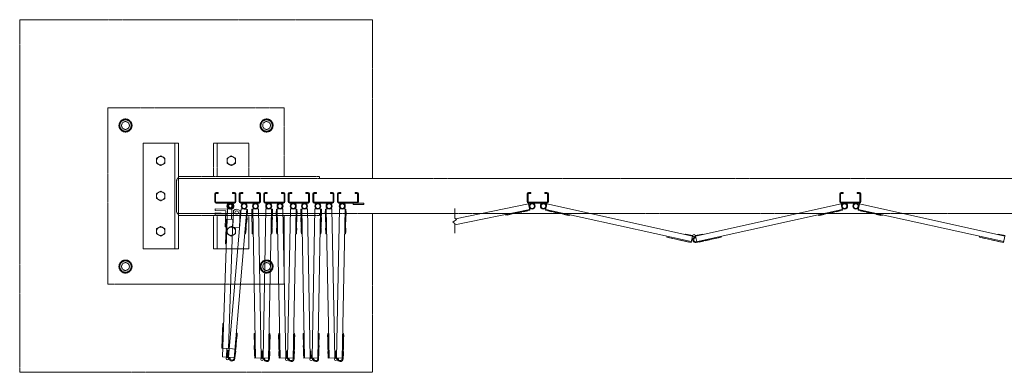
# Model space of a CAD drawing. Units: millimetres. Extents: x 4375 to 33146, y 470 to 10711.
# Drawn here: x 5600 to 8392, y 9711 to 10711 of the extents above; entities that cross this region are included whole.
import ezdxf

# ---------------------------------------------------------------- set-up
doc = ezdxf.new("R2010")
doc.units = ezdxf.units.MM
doc.linetypes.add('PHANTOM', pattern=[63.5, 31.75, -6.35, 6.35, -6.35, 6.35, -6.35])
doc.layers.add('2点鎖線', color=6, linetype='PHANTOM', lineweight=9)
doc.layers.add('細線', color=4, linetype='Continuous', lineweight=9)

msp = doc.modelspace()

# ---------------------------------------------------------------- linework, layer by layer
at = {"layer": '2点鎖線', "ltscale": 0.05}
for p, q in [((5850, 9961.1), (5850, 10461.1)), ((5850, 10461.1), (6350, 10461.1)), ((6350, 10461.1), (6350, 10266.1)), ((5900, 10429.6), (5884, 10420.4)), ((5884, 10420.4), (5884, 10401.9)), ((5900, 10429.6), (5916, 10420.4)), ((5916, 10420.4), (5916, 10401.9)), ((6300, 10429.6), (6284, 10420.4)), ((6284, 10420.4), (6284, 10401.9)), ((6300, 10429.6), (6316, 10420.4)), ((6316, 10420.4), (6316, 10401.9)), ((5884, 10401.9), (5900, 10392.7)), ((5916, 10401.9), (5900, 10392.7)), ((6284, 10401.9), (6300, 10392.7)), ((6316, 10401.9), (6300, 10392.7)), ((6050, 10361.1), (5950, 10361.1)), ((5950, 10361.1), (5950, 10061.1)), ((6040, 10361.1), (6040, 10061.1)), ((6050, 10361.1), (6050, 10061.1)), ((6250, 10361.1), (6150, 10361.1)), ((6150, 10266.1), (6150, 10361.1)), ((6160, 10266.1), (6160, 10361.1)), ((6250, 10266.1), (6250, 10361.1)), ((6000, 10325), (5988, 10318.1)), ((5988, 10318.1), (5988, 10304.2)), ((5988, 10304.2), (6000, 10297.3)), ((6000, 10325), (6012, 10318.1)), ((6012, 10304.2), (6000, 10297.3)), ((6012, 10318.1), (6012, 10304.2)), ((6200, 10325), (6188, 10318.1)), ((6188, 10318.1), (6188, 10304.2)), ((6188, 10304.2), (6200, 10297.3)), ((6200, 10325), (6212, 10318.1)), ((6212, 10304.2), (6200, 10297.3)), ((6212, 10318.1), (6212, 10304.2)), ((6045, 10254.1), (6045, 10168.1)), ((6450, 10266.1), (6050, 10266.1)), ((14350, 10261.1), (6050, 10261.1)), ((6450, 10261.1), (6450, 10266.1)), ((6000, 10225), (5988, 10218.1)), ((6000, 10225), (6012, 10218.1)), ((5988, 10218.1), (5988, 10204.2)), ((5988, 10204.2), (6000, 10197.3)), ((6012, 10204.2), (6000, 10197.3)), ((6012, 10218.1), (6012, 10204.2)), ((6050, 10161.1), (14350, 10161.1)), ((6450, 10156.1), (6050, 10156.1)), ((6150, 10061.1), (6150, 10156.1)), ((6160, 10061.1), (6160, 10156.1)), ((6250, 10061.1), (6250, 10156.1)), ((6350, 10156.1), (6350, 9961.1)), ((6450, 10161.1), (6450, 10156.1)), ((6000, 10125), (5988, 10118.1)), ((5988, 10118.1), (5988, 10104.2)), ((6000, 10125), (6012, 10118.1)), ((6012, 10118.1), (6012, 10104.2)), ((6200, 10125), (6188, 10118.1)), ((6188, 10118.1), (6188, 10104.2)), ((6200, 10125), (6212, 10118.1)), ((6212, 10118.1), (6212, 10104.2)), ((5988, 10104.2), (6000, 10097.3)), ((6012, 10104.2), (6000, 10097.3)), ((6188, 10104.2), (6200, 10097.3)), ((6212, 10104.2), (6200, 10097.3)), ((5950, 10061.1), (6050, 10061.1)), ((6150, 10061.1), (6250, 10061.1)), ((5900, 10029.6), (5884, 10020.4)), ((5900, 10029.6), (5916, 10020.4)), ((6300, 10029.6), (6284, 10020.4)), ((6300, 10029.6), (6316, 10020.4)), ((5884, 10020.4), (5884, 10001.9)), ((5884, 10001.9), (5900, 9992.7)), ((5916, 10001.9), (5900, 9992.7)), ((5916, 10020.4), (5916, 10001.9)), ((6284, 10020.4), (6284, 10001.9)), ((6284, 10001.9), (6300, 9992.7)), ((6316, 10001.9), (6300, 9992.7)), ((6316, 10020.4), (6316, 10001.9)), ((6350, 9961.1), (5850, 9961.1))]:
    msp.add_line(p, q, dxfattribs=at)
msp.add_lwpolyline([(6600, 10261.1), (6600, 10711.1), (5600, 10711.1), (5600, 9711.1), (6600, 9711.1), (6600, 10161.1)], dxfattribs=at)
for centre, radius in [((5900, 10411.1), 18.5), ((5900, 10411.1), 16), ((5900, 10411.1), 11), ((6300, 10411.1), 18.5), ((6300, 10411.1), 16), ((6300, 10411.1), 11), ((6000, 10311.1), 12), ((6200, 10311.1), 12), ((6000, 10211.1), 12), ((6000, 10111.1), 12), ((6200, 10111.1), 12), ((5900, 10011.1), 18.5), ((5900, 10011.1), 16), ((6300, 10011.1), 18.5), ((6300, 10011.1), 16), ((5900, 10011.1), 11), ((6300, 10011.1), 11)]:
    msp.add_circle(centre, radius, dxfattribs=at)
for centre, start, end in [((6057, 10254.1), 125.6853, 180), ((6057, 10168.1), 180, 234.3147)]:
    msp.add_arc(centre, 12, start, end, dxfattribs=at)
at = {"layer": '細線', "ltscale": 0.05}
for p, q in [((6157, 10221.1), (6163, 10221.1)), ((6157, 10218.6), (6163, 10218.6)), ((6163, 10221.1), (6163, 10218.6)), ((6203, 10221.1), (6203, 10218.6)), ((6209, 10221.1), (6203, 10221.1)), ((6209, 10218.6), (6203, 10218.6)), ((6226.6, 10221.1), (6232.6, 10221.1)), ((6226.6, 10218.6), (6232.6, 10218.6)), ((6232.6, 10221.1), (6232.6, 10218.6)), ((6272.6, 10221.1), (6272.6, 10218.6)), ((6278.6, 10221.1), (6272.6, 10221.1)), ((6278.6, 10218.6), (6272.6, 10218.6)), ((6296.1, 10221.1), (6302.1, 10221.1)), ((6296.1, 10218.6), (6302.1, 10218.6)), ((6302.1, 10221.1), (6302.1, 10218.6)), ((6342.1, 10221.1), (6342.1, 10218.6)), ((6348.1, 10221.1), (6342.1, 10221.1)), ((6348.1, 10218.6), (6342.1, 10218.6)), ((6365.7, 10221.1), (6371.7, 10221.1)), ((6365.7, 10218.6), (6371.7, 10218.6)), ((6371.7, 10221.1), (6371.7, 10218.6)), ((6411.7, 10221.1), (6411.7, 10218.6)), ((6417.7, 10221.1), (6411.7, 10221.1)), ((6417.7, 10218.6), (6411.7, 10218.6)), ((6435.2, 10221.1), (6441.2, 10221.1)), ((6435.2, 10218.6), (6441.2, 10218.6)), ((6441.2, 10221.1), (6441.2, 10218.6)), ((6481.2, 10221.1), (6481.2, 10218.6)), ((6487.2, 10221.1), (6481.2, 10221.1)), ((6487.2, 10218.6), (6481.2, 10218.6)), ((6504.8, 10221.1), (6510.8, 10221.1)), ((6504.8, 10218.6), (6510.8, 10218.6)), ((6510.8, 10221.1), (6510.8, 10218.6)), ((6550.8, 10221.1), (6550.8, 10218.6)), ((6556.8, 10221.1), (6550.8, 10221.1)), ((6556.8, 10218.6), (6550.8, 10218.6)), ((7043, 10221.1), (7049, 10221.1)), ((7043, 10218.6), (7049, 10218.6)), ((7049, 10221.1), (7049, 10218.6)), ((7089, 10221.1), (7089, 10218.6)), ((7095, 10221.1), (7089, 10221.1)), ((7095, 10218.6), (7089, 10218.6)), ((7929, 10221.1), (7935, 10221.1)), ((7929, 10218.6), (7935, 10218.6)), ((7935, 10221.1), (7935, 10218.6)), ((7975, 10221.1), (7975, 10218.6)), ((7981, 10221.1), (7975, 10221.1)), ((7981, 10218.6), (7975, 10218.6)), ((6153, 10195.1), (6153, 10217.1)), ((6155.5, 10195.1), (6155.5, 10217.1)), ((6209, 10193.6), (6157, 10193.6)), ((6157, 10191.1), (6209, 10191.1)), ((6210.5, 10217.1), (6210.5, 10195.1)), ((6213, 10217.1), (6213, 10195.1)), ((6222.6, 10217.1), (6222.6, 10195.1)), ((6225.1, 10195.1), (6225.1, 10217.1)), ((6278.6, 10193.6), (6226.6, 10193.6)), ((6226.6, 10191.1), (6278.6, 10191.1)), ((6280.1, 10217.1), (6280.1, 10195.1)), ((6282.6, 10217.1), (6282.6, 10195.1)), ((6292.1, 10217.1), (6292.1, 10195.1)), ((6294.6, 10195.1), (6294.6, 10217.1)), ((6348.1, 10193.6), (6296.1, 10193.6)), ((6296.1, 10191.1), (6348.1, 10191.1)), ((6349.6, 10217.1), (6349.6, 10195.1)), ((6352.1, 10217.1), (6352.1, 10195.1)), ((6361.7, 10217.1), (6361.7, 10195.1)), ((6364.2, 10195.1), (6364.2, 10217.1)), ((6417.7, 10193.6), (6365.7, 10193.6)), ((6365.7, 10191.1), (6417.7, 10191.1)), ((6419.2, 10217.1), (6419.2, 10195.1)), ((6421.7, 10217.1), (6421.7, 10195.1)), ((6431.2, 10217.1), (6431.2, 10195.1)), ((6433.7, 10195.1), (6433.7, 10217.1)), ((6487.2, 10193.6), (6435.2, 10193.6)), ((6435.2, 10191.1), (6487.2, 10191.1)), ((6488.7, 10217.1), (6488.7, 10195.1)), ((6491.2, 10217.1), (6491.2, 10195.1)), ((6500.8, 10217.1), (6500.8, 10195.1)), ((6503.3, 10195.1), (6503.3, 10217.1)), ((6556.8, 10193.6), (6504.8, 10193.6)), ((6504.8, 10191.1), (6575.8, 10191.1)), ((6545.8, 10187.1), (6545.8, 10191.1)), ((6558.3, 10217.1), (6558.3, 10195.1)), ((6560.8, 10217.1), (6560.8, 10195.1)), ((6575.8, 10187.1), (6575.8, 10191.1)), ((7039, 10217.1), (7039, 10195.1)), ((7041.5, 10195.1), (7041.5, 10217.1)), ((7043, 10193.6), (7095, 10193.6)), ((7043, 10191.1), (7095, 10191.1)), ((7096.5, 10217.1), (7096.5, 10195.1)), ((7099, 10217.1), (7099, 10195.1)), ((7925, 10217.1), (7925, 10195.1)), ((7927.5, 10195.1), (7927.5, 10217.1)), ((7929, 10193.6), (7981, 10193.6)), ((7929, 10191.1), (7981, 10191.1)), ((7982.5, 10217.1), (7982.5, 10195.1)), ((7985, 10217.1), (7985, 10195.1)), ((6154.2, 10174.6), (6154, 10170.1)), ((6184.5, 10169), (6154, 10170.1)), ((6154.1, 10158.1), (6154.3, 10163.1)), ((6189.2, 10173.4), (6154.2, 10174.6)), ((6154.3, 10163.1), (6189.3, 10161.9)), ((6174.7, 9754.6), (6189.7, 10174.4)), ((6182.9, 10123.6), (6184.5, 10169)), ((6187.4, 10123.4), (6189.2, 10173.4)), ((6201.7, 10173.9), (6189.7, 10174.4)), ((6191.9, 9753.9), (6227.9, 10174.9)), ((6200.7, 10145), (6201.7, 10173.9)), ((6204.4, 10122.8), (6206.1, 10170.4)), ((6207.7, 9750.5), (6243.8, 10173.5)), ((6225.1, 10169.7), (6223.4, 10122.1)), ((6227.9, 10174.9), (6246.3, 10173.3)), ((6240.3, 10103.5), (6246.3, 10173.3)), ((6245.2, 10154.8), (6246.2, 10166.8)), ((6245.7, 10166.8), (6246.2, 10166.8)), ((6258.1, 10155.4), (6257.8, 10167.4)), ((6258.3, 10167.4), (6257.8, 10167.4)), ((6276.7, 10174.3), (6258.2, 10173.9)), ((6259.6, 10104), (6258.2, 10173.9)), ((6268.8, 9751.6), (6260.7, 10174)), ((6284.8, 9751.9), (6276.7, 10174.3)), ((6289.9, 9751.9), (6298, 10174.3)), ((6298, 10174.3), (6316.5, 10173.9)), ((6305.9, 9749.6), (6314, 10174)), ((6315.1, 10104), (6316.5, 10173.9)), ((6316.3, 10167.4), (6316.8, 10167.4)), ((6316.6, 10155.4), (6316.8, 10167.4)), ((6327.6, 10155.4), (6327.4, 10167.4)), ((6327.9, 10167.4), (6327.4, 10167.4)), ((6346.3, 10174.3), (6327.8, 10173.9)), ((6329.1, 10104), (6327.8, 10173.9)), ((6338.3, 9751.6), (6330.3, 10174)), ((6354.3, 9751.9), (6346.3, 10174.3)), ((6359.5, 9751.9), (6367.5, 10174.3)), ((6367.5, 10174.3), (6386, 10173.9)), ((6375.4, 9749.6), (6383.5, 10174)), ((6384.7, 10104), (6386, 10173.9)), ((6385.9, 10167.4), (6386.4, 10167.4)), ((6386.2, 10155.4), (6386.4, 10167.4)), ((6397.2, 10155.4), (6397, 10167.4)), ((6397.5, 10167.4), (6397, 10167.4)), ((6415.8, 10174.3), (6397.3, 10173.9)), ((6398.7, 10104), (6397.3, 10173.9)), ((6407.9, 9751.6), (6399.8, 10174)), ((6423.9, 9751.9), (6415.8, 10174.3)), ((6429, 9751.9), (6437.1, 10174.3)), ((6437.1, 10174.3), (6455.6, 10173.9)), ((6445, 9749.6), (6453.1, 10174)), ((6454.2, 10104), (6455.6, 10173.9)), ((6455.4, 10167.4), (6455.9, 10167.4)), ((6455.7, 10155.4), (6455.9, 10167.4)), ((6466.7, 10155.4), (6466.5, 10167.4)), ((6467, 10167.4), (6466.5, 10167.4)), ((6485.4, 10174.3), (6466.9, 10173.9)), ((6468.2, 10104), (6466.9, 10173.9)), ((6477.4, 9751.6), (6469.4, 10174)), ((6493.4, 9751.9), (6485.4, 10174.3)), ((6498.6, 9751.9), (6506.6, 10174.3)), ((6506.6, 10174.3), (6525.1, 10173.9)), ((6514.5, 9749.6), (6522.6, 10174)), ((6523.8, 10104), (6525.1, 10173.9)), ((6525, 10167.4), (6525.5, 10167.4)), ((6525.3, 10155.4), (6525.5, 10167.4)), ((6545.8, 10187.1), (6575.8, 10187.1)), ((6833.6, 10175.9), (6833.6, 10148.4)), ((6833.6, 10129.6), (7046.3, 10173.1)), ((6836.1, 10146.5), (7043.1, 10188.8)), ((6978.2, 10156.6), (7046.8, 10170.7)), ((7011.5, 10163.4), (7011.6, 10163)), ((7011.6, 10163), (7023.4, 10165.4)), ((7023.3, 10165.8), (7023.4, 10165.4)), ((7028.6, 10166.9), (7028.7, 10166.5)), ((7028.7, 10166.5), (7040.5, 10168.9)), ((7040.4, 10169.4), (7040.5, 10168.9)), ((7043.1, 10188.8), (7046.8, 10170.7)), ((7095, 10188.6), (7091, 10170.6)), ((7159.4, 10155.4), (7091, 10170.6)), ((7504.1, 10081.7), (7091.6, 10173)), ((7507.6, 10097.4), (7095, 10188.6)), ((7097.4, 10169.2), (7097.3, 10168.7)), ((7109, 10166.1), (7097.3, 10168.7)), ((7109.1, 10166.6), (7109, 10166.1)), ((7114.5, 10165.4), (7114.4, 10164.9)), ((7126.1, 10162.3), (7114.4, 10164.9)), ((7126.2, 10162.8), (7126.1, 10162.3)), ((7516.4, 10097.4), (7929, 10188.6)), ((7517.9, 10081.3), (7932.4, 10173)), ((7864.6, 10155.4), (7933, 10170.6)), ((7897.8, 10162.8), (7897.9, 10162.3)), ((7897.9, 10162.3), (7909.6, 10164.9)), ((7909.5, 10165.4), (7909.6, 10164.9)), ((7914.9, 10166.6), (7915, 10166.1)), ((7915, 10166.1), (7926.7, 10168.7)), ((7926.6, 10169.2), (7926.7, 10168.7)), ((7929, 10188.6), (7933, 10170.6)), ((7981, 10188.6), (7977, 10170.6)), ((8045.4, 10155.4), (7977, 10170.6)), ((8390.1, 10081.7), (7977.6, 10173)), ((8393.6, 10097.4), (7981, 10188.6)), ((7983.4, 10169.2), (7983.3, 10168.7)), ((7995, 10166.1), (7983.3, 10168.7)), ((7995.1, 10166.6), (7995, 10166.1)), ((8000.5, 10165.4), (8000.4, 10164.9)), ((8012.1, 10162.3), (8000.4, 10164.9)), ((8012.2, 10162.8), (8012.1, 10162.3)), ((6154.1, 10158.1), (6189.1, 10156.9)), ((6186.2, 10145.5), (6183.7, 10075.5)), ((6186.2, 10145.5), (6204.7, 10144.8)), ((6191.6, 9779), (6204.7, 10144.8)), ((6243.2, 10137.4), (6243.7, 10137.4)), ((6243.7, 10137.4), (6244.8, 10149.3)), ((6244.3, 10149.4), (6244.8, 10149.3)), ((6244.7, 10154.8), (6245.2, 10154.8)), ((6258.6, 10155.4), (6258.1, 10155.4)), ((6258.4, 10137.9), (6258.2, 10149.9)), ((6258.7, 10149.9), (6258.2, 10149.9)), ((6258.9, 10138), (6258.4, 10137.9)), ((6315.8, 10138), (6316.3, 10137.9)), ((6316, 10149.9), (6316.5, 10149.9)), ((6316.1, 10155.4), (6316.6, 10155.4)), ((6316.3, 10137.9), (6316.5, 10149.9)), ((6328.1, 10155.4), (6327.6, 10155.4)), ((6328, 10137.9), (6327.7, 10149.9)), ((6328.2, 10149.9), (6327.7, 10149.9)), ((6328.5, 10138), (6328, 10137.9)), ((6385.3, 10138), (6385.8, 10137.9)), ((6385.6, 10149.9), (6386.1, 10149.9)), ((6385.7, 10155.4), (6386.2, 10155.4)), ((6385.8, 10137.9), (6386.1, 10149.9)), ((6397.7, 10155.4), (6397.2, 10155.4)), ((6397.5, 10137.9), (6397.3, 10149.9)), ((6397.8, 10149.9), (6397.3, 10149.9)), ((6398, 10138), (6397.5, 10137.9)), ((6454.9, 10138), (6455.4, 10137.9)), ((6455.1, 10149.9), (6455.6, 10149.9)), ((6455.2, 10155.4), (6455.7, 10155.4)), ((6455.4, 10137.9), (6455.6, 10149.9)), ((6467.2, 10155.4), (6466.7, 10155.4)), ((6467.1, 10137.9), (6466.9, 10149.9)), ((6467.4, 10149.9), (6466.9, 10149.9)), ((6467.6, 10138), (6467.1, 10137.9)), ((6524.4, 10138), (6524.9, 10137.9)), ((6524.7, 10149.9), (6525.2, 10149.9)), ((6524.8, 10155.4), (6525.3, 10155.4)), ((6524.9, 10137.9), (6525.2, 10149.9)), ((6828.6, 10137.1), (6838.6, 10144.6)), ((6828.6, 10137.1), (6833.6, 10133.4)), ((6838.6, 10144.6), (6833.6, 10148.4)), ((6977.7, 10159.1), (6978.2, 10156.6)), ((6982.1, 10157.4), (6982.2, 10156.9)), ((6982.2, 10156.9), (6994, 10159.4)), ((6993.9, 10159.8), (6994, 10159.4)), ((7143.8, 10158.9), (7143.6, 10158.4)), ((7155.4, 10155.8), (7143.6, 10158.4)), ((7155.5, 10156.3), (7155.4, 10155.8)), ((7159.9, 10157.9), (7159.4, 10155.4)), ((7864.1, 10157.9), (7864.6, 10155.4)), ((7868.5, 10156.3), (7868.6, 10155.8)), ((7868.6, 10155.8), (7880.4, 10158.4)), ((7880.2, 10158.9), (7880.4, 10158.4)), ((8029.8, 10158.9), (8029.6, 10158.4)), ((8041.4, 10155.8), (8029.6, 10158.4)), ((8041.5, 10156.3), (8041.4, 10155.8)), ((8045.9, 10157.9), (8045.4, 10155.4)), ((6187.4, 10123.4), (6182.9, 10123.6)), ((6223.4, 10122.1), (6204.4, 10122.8)), ((6240.7, 10107.5), (6241.2, 10107.5)), ((6241.2, 10107.5), (6242.2, 10119.4)), ((6241.7, 10119.5), (6242.2, 10119.4)), ((6259.2, 10120), (6258.7, 10119.9)), ((6259, 10107.9), (6258.7, 10119.9)), ((6259.5, 10108), (6259, 10107.9)), ((6315.2, 10108), (6315.7, 10107.9)), ((6315.4, 10120), (6315.9, 10119.9)), ((6315.7, 10107.9), (6315.9, 10119.9)), ((6328.8, 10120), (6328.3, 10119.9)), ((6328.5, 10107.9), (6328.3, 10119.9)), ((6329, 10108), (6328.5, 10107.9)), ((6384.8, 10108), (6385.3, 10107.9)), ((6385, 10120), (6385.5, 10119.9)), ((6385.3, 10107.9), (6385.5, 10119.9)), ((6398.4, 10120), (6397.9, 10119.9)), ((6398.1, 10107.9), (6397.9, 10119.9)), ((6398.6, 10108), (6398.1, 10107.9)), ((6454.3, 10108), (6454.8, 10107.9)), ((6454.5, 10120), (6455, 10119.9)), ((6454.8, 10107.9), (6455, 10119.9)), ((6467.9, 10120), (6467.4, 10119.9)), ((6467.7, 10107.9), (6467.4, 10119.9)), ((6468.2, 10108), (6467.7, 10107.9)), ((6523.9, 10108), (6524.4, 10107.9)), ((6524.1, 10120), (6524.6, 10119.9)), ((6524.4, 10107.9), (6524.6, 10119.9)), ((6833.6, 10133.4), (6833.6, 10105.9)), ((6237.8, 10103.7), (6240.3, 10103.5)), ((6262.1, 10104), (6259.6, 10104)), ((6312.6, 10104), (6315.1, 10104)), ((6331.6, 10104), (6329.1, 10104)), ((6382.2, 10104), (6384.7, 10104)), ((6401.2, 10104), (6398.7, 10104)), ((6451.7, 10104), (6454.2, 10104)), ((6470.7, 10104), (6468.2, 10104)), ((6521.3, 10104), (6523.8, 10104)), ((7435.8, 10096.9), (7435.2, 10094.4)), ((7503.6, 10079.3), (7435.2, 10094.4)), ((7439.1, 10093.6), (7439, 10093.1)), ((7450.7, 10090.5), (7439, 10093.1)), ((7450.8, 10091), (7450.7, 10090.5)), ((7468.4, 10087.1), (7468.3, 10086.6)), ((7480, 10084), (7468.3, 10086.6)), ((7480.1, 10084.5), (7480, 10084)), ((7485.5, 10083.3), (7485.4, 10082.8)), ((7497.1, 10080.2), (7485.4, 10082.8)), ((7488, 10101.7), (7488.4, 10103.1)), ((7488.4, 10103.1), (7508.1, 10098.8)), ((7497.2, 10080.7), (7497.1, 10080.2)), ((7503.6, 10079.3), (7507.6, 10097.4)), ((7507.6, 10097.4), (7510.3, 10095.9)), ((7508.1, 10098.8), (7508.5, 10098.5)), ((7516.4, 10097.4), (7513.7, 10095.9)), ((7515.6, 10092), (7515, 10094.5)), ((7515.9, 10098.8), (7515.5, 10098.5)), ((7535.6, 10103.1), (7515.9, 10098.8)), ((7519.9, 10081.7), (7516.4, 10097.4)), ((7518.5, 10078.9), (7588.8, 10094.4)), ((7526.8, 10080.7), (7526.9, 10080.2)), ((7526.9, 10080.2), (7538.6, 10082.8)), ((7536, 10101.7), (7535.6, 10103.1)), ((7538.5, 10083.3), (7538.6, 10082.8)), ((7543.9, 10084.5), (7544, 10084)), ((7544, 10084), (7555.7, 10086.6)), ((7555.6, 10087.1), (7555.7, 10086.6)), ((7573.2, 10091), (7573.3, 10090.5)), ((7573.3, 10090.5), (7585, 10093.1)), ((7584.9, 10093.6), (7585, 10093.1)), ((7588.2, 10096.9), (7588.8, 10094.4)), ((8321.8, 10096.9), (8321.2, 10094.4)), ((8389.6, 10079.3), (8321.2, 10094.4)), ((8325.1, 10093.6), (8325, 10093.1)), ((8336.7, 10090.5), (8325, 10093.1)), ((8336.8, 10091), (8336.7, 10090.5)), ((8354.4, 10087.1), (8354.3, 10086.6)), ((8366, 10084), (8354.3, 10086.6)), ((8366.1, 10084.5), (8366, 10084)), ((8371.5, 10083.3), (8371.4, 10082.8)), ((8383.1, 10080.2), (8371.4, 10082.8)), ((8374, 10101.7), (8374.4, 10103.1)), ((8374.4, 10103.1), (8394.1, 10098.8)), ((8383.2, 10080.7), (8383.1, 10080.2)), ((8389.6, 10079.3), (8393.6, 10097.4)), ((6183.7, 10075.5), (6186.2, 10075.4)), ((6175.6, 9849.7), (6174, 9804.7)), ((6178.1, 9849.6), (6175.6, 9849.7)), ((6174, 9804.7), (6173.1, 9779.7)), ((6210.2, 9750.3), (6216.3, 9822.1)), ((6213.8, 9822.3), (6216.3, 9822.1)), ((6214.9, 9806.1), (6215.4, 9806.1)), ((6215.4, 9806.1), (6216.5, 9818)), ((6216, 9818.1), (6216.5, 9818)), ((6264.7, 9805.5), (6264.5, 9817.5)), ((6265, 9817.5), (6264.5, 9817.5)), ((6265.2, 9805.5), (6264.7, 9805.5)), ((6267.4, 9821.6), (6264.9, 9821.5)), ((6266.3, 9751.5), (6264.9, 9821.5)), ((6307.2, 9821.6), (6309.7, 9821.5)), ((6308.4, 9749.5), (6309.7, 9821.5)), ((6309.4, 9805.5), (6309.9, 9805.5)), ((6309.7, 9817.5), (6310.2, 9817.5)), ((6309.9, 9805.5), (6310.2, 9817.5)), ((6334.3, 9805.5), (6334.1, 9817.5)), ((6334.6, 9817.5), (6334.1, 9817.5)), ((6334.8, 9805.5), (6334.3, 9805.5)), ((6337, 9821.6), (6334.5, 9821.5)), ((6335.8, 9751.5), (6334.5, 9821.5)), ((6376.8, 9821.6), (6379.3, 9821.5)), ((6377.9, 9749.5), (6379.3, 9821.5)), ((6379, 9805.5), (6379.5, 9805.5)), ((6379.2, 9817.5), (6379.7, 9817.5)), ((6379.5, 9805.5), (6379.7, 9817.5)), ((6403.9, 9805.5), (6403.6, 9817.5)), ((6404.1, 9817.5), (6403.6, 9817.5)), ((6404.4, 9805.5), (6403.9, 9805.5)), ((6406.5, 9821.6), (6404, 9821.5)), ((6405.4, 9751.5), (6404, 9821.5)), ((6446.4, 9821.6), (6448.9, 9821.5)), ((6447.5, 9749.5), (6448.9, 9821.5)), ((6448.6, 9805.5), (6449.1, 9805.5)), ((6448.8, 9817.5), (6449.3, 9817.5)), ((6449.1, 9805.5), (6449.3, 9817.5)), ((6473.4, 9805.5), (6473.2, 9817.5)), ((6473.7, 9817.5), (6473.2, 9817.5)), ((6473.9, 9805.5), (6473.4, 9805.5)), ((6476.1, 9821.6), (6473.6, 9821.5)), ((6474.9, 9751.5), (6473.6, 9821.5)), ((6515.9, 9821.6), (6518.4, 9821.5)), ((6517, 9749.5), (6518.4, 9821.5)), ((6518.1, 9805.5), (6518.6, 9805.5)), ((6518.3, 9817.5), (6518.8, 9817.5)), ((6518.6, 9805.5), (6518.8, 9817.5)), ((6173.1, 9779.7), (6175.6, 9779.6)), ((6191.6, 9779), (6175.6, 9779.6)), ((6186.7, 9754.2), (6187.6, 9779.2)), ((6187.4, 9774.2), (6188.9, 9774.1)), ((6188.9, 9774.1), (6188.2, 9753.9)), ((6192.1, 9773.9), (6190.4, 9753.8)), ((6193.6, 9773.8), (6192.1, 9773.9)), ((6212.5, 9777.2), (6194, 9778.8)), ((6212.4, 9776.2), (6212.9, 9776.2)), ((6212.9, 9776.2), (6213.9, 9788.1)), ((6213.4, 9788.2), (6213.9, 9788.1)), ((6265.3, 9775.5), (6265.1, 9787.5)), ((6265.6, 9787.5), (6265.1, 9787.5)), ((6265.8, 9775.5), (6265.3, 9775.5)), ((6284.4, 9771.9), (6285.9, 9771.9)), ((6285.9, 9771.9), (6286.3, 9751.7)), ((6288.8, 9771.9), (6288.4, 9751.7)), ((6290.3, 9771.9), (6288.8, 9771.9)), ((6308.9, 9775.5), (6309.4, 9775.5)), ((6309.1, 9787.5), (6309.6, 9787.5)), ((6309.4, 9775.5), (6309.6, 9787.5)), ((6334.9, 9775.5), (6334.6, 9787.5)), ((6335.1, 9787.5), (6334.6, 9787.5)), ((6335.4, 9775.5), (6334.9, 9775.5)), ((6353.9, 9771.9), (6355.4, 9771.9)), ((6355.4, 9771.9), (6355.8, 9751.7)), ((6358.4, 9771.9), (6358, 9751.7)), ((6359.9, 9771.9), (6358.4, 9771.9)), ((6378.4, 9775.5), (6378.9, 9775.5)), ((6378.7, 9787.5), (6379.2, 9787.5)), ((6378.9, 9775.5), (6379.2, 9787.5)), ((6404.4, 9775.5), (6404.2, 9787.5)), ((6404.7, 9787.5), (6404.2, 9787.5)), ((6404.9, 9775.5), (6404.4, 9775.5)), ((6423.5, 9771.9), (6425, 9771.9)), ((6425, 9771.9), (6425.4, 9751.7)), ((6427.9, 9771.9), (6427.5, 9751.7)), ((6429.4, 9771.9), (6427.9, 9771.9)), ((6448, 9775.5), (6448.5, 9775.5)), ((6448.2, 9787.5), (6448.7, 9787.5)), ((6448.5, 9775.5), (6448.7, 9787.5)), ((6474, 9775.5), (6473.8, 9787.5)), ((6474.3, 9787.5), (6473.8, 9787.5)), ((6474.5, 9775.5), (6474, 9775.5)), ((6493.1, 9771.9), (6494.6, 9771.9)), ((6494.6, 9771.9), (6494.9, 9751.7)), ((6497.5, 9771.9), (6497.1, 9751.7)), ((6499, 9771.9), (6497.5, 9771.9)), ((6517.5, 9775.5), (6518, 9775.5)), ((6517.8, 9787.5), (6518.3, 9787.5)), ((6518, 9775.5), (6518.3, 9787.5)), ((6174.7, 9754.6), (6186.7, 9754.2)), ((6186.7, 9754.2), (6185.7, 9751.2)), ((6188.2, 9753.9), (6188.1, 9753.5)), ((6190.4, 9753.8), (6190.5, 9753.3)), ((6191.9, 9753.9), (6192.5, 9750.8)), ((6207.8, 9752.5), (6191.9, 9753.9)), ((6196.7, 9751.5), (6194.2, 9751.7)), ((6210.9, 9758.8), (6211.4, 9758.7)), ((6211.4, 9758.7), (6212.4, 9770.7)), ((6211.9, 9770.7), (6212.4, 9770.7)), ((6265.6, 9758), (6265.4, 9770)), ((6265.9, 9770), (6265.4, 9770)), ((6266.1, 9758), (6265.6, 9758)), ((6266.3, 9751.5), (6284.8, 9751.9)), ((6284.8, 9751.9), (6284, 9748.8)), ((6286.3, 9751.7), (6286.1, 9751.2)), ((6288.4, 9751.7), (6288.5, 9751.2)), ((6289.9, 9751.9), (6290.7, 9748.8)), ((6305.9, 9751.6), (6289.9, 9751.9)), ((6294.9, 9749.8), (6292.4, 9749.8)), ((6308.5, 9758), (6309, 9758)), ((6308.8, 9770), (6309.3, 9770)), ((6309, 9758), (6309.3, 9770)), ((6335.2, 9758), (6335, 9770)), ((6335.5, 9770), (6335, 9770)), ((6335.7, 9758), (6335.2, 9758)), ((6335.8, 9751.5), (6354.3, 9751.9)), ((6354.3, 9751.9), (6353.5, 9748.8)), ((6355.8, 9751.7), (6355.7, 9751.2)), ((6358, 9751.7), (6358.1, 9751.2)), ((6359.5, 9751.9), (6360.3, 9748.8)), ((6375.5, 9751.6), (6359.5, 9751.9)), ((6364.4, 9749.8), (6361.9, 9749.8)), ((6378.1, 9758), (6378.6, 9758)), ((6378.3, 9770), (6378.8, 9770)), ((6378.6, 9758), (6378.8, 9770)), ((6404.8, 9758), (6404.5, 9770)), ((6405, 9770), (6404.5, 9770)), ((6405.3, 9758), (6404.8, 9758)), ((6405.4, 9751.5), (6423.9, 9751.9)), ((6423.9, 9751.9), (6423.1, 9748.8)), ((6425.4, 9751.7), (6425.3, 9751.2)), ((6427.5, 9751.7), (6427.7, 9751.2)), ((6429, 9751.9), (6429.8, 9748.8)), ((6445, 9751.6), (6429, 9751.9)), ((6434, 9749.8), (6431.5, 9749.8)), ((6447.6, 9758), (6448.1, 9758)), ((6447.9, 9770), (6448.4, 9770)), ((6448.1, 9758), (6448.4, 9770)), ((6474.3, 9758), (6474.1, 9770)), ((6474.6, 9770), (6474.1, 9770)), ((6474.8, 9758), (6474.3, 9758)), ((6474.9, 9751.5), (6493.4, 9751.9)), ((6493.4, 9751.9), (6492.6, 9748.8)), ((6494.9, 9751.7), (6494.8, 9751.2)), ((6497.1, 9751.7), (6497.2, 9751.2)), ((6498.6, 9751.9), (6499.4, 9748.8)), ((6514.6, 9751.6), (6498.6, 9751.9)), ((6503.5, 9749.8), (6501, 9749.8)), ((6517.2, 9758), (6517.7, 9758)), ((6517.4, 9770), (6517.9, 9770)), ((6517.7, 9758), (6517.9, 9770))]:
    msp.add_line(p, q, dxfattribs=at)
for centre, radius in [((6196, 10182.6), 8.5), ((6236.6, 10182.6), 8.5), ((6268.6, 10182.6), 8.5), ((6306.1, 10182.6), 8.5), ((6338.1, 10182.6), 8.5), ((6375.7, 10182.6), 8.5), ((6407.7, 10182.6), 8.5), ((6445.2, 10182.6), 8.5), ((6477.2, 10182.6), 8.5), ((6514.8, 10182.6), 8.5), ((7053, 10182.6), 8.5), ((7085, 10182.6), 8.5), ((7939, 10182.6), 8.5), ((7971, 10182.6), 8.5), ((6196, 10182.6), 6.5), ((6197.5, 10182.6), 5), ((6215.4, 10164.4), 5), ((6236.6, 10182.6), 6.5), ((6268.6, 10182.6), 6.5), ((6306.1, 10182.6), 6.5), ((6338.1, 10182.6), 6.5), ((6375.7, 10182.6), 6.5), ((6407.7, 10182.6), 6.5), ((6445.2, 10182.6), 6.5), ((6477.2, 10182.6), 6.5), ((6514.8, 10182.6), 6.5), ((7053, 10182.6), 6.5), ((7085, 10182.6), 6.5), ((7939, 10182.6), 6.5), ((7971, 10182.6), 6.5), ((7512, 10098.9), 3.5), ((6189.1, 9750.1), 3.5), ((6189.1, 9750.1), 3.5), ((6287.3, 9747.9), 3.5), ((6356.9, 9747.9), 3.5), ((6426.5, 9747.9), 3.5), ((6496, 9747.9), 3.5)]:
    msp.add_circle(centre, radius, dxfattribs=at)
for centre, radius, start, end in [((6157, 10217.1), 4, 90, 180), ((6157, 10217.1), 1.5, 90, 180), ((6209, 10217.1), 4, 0, 90), ((6209, 10217.1), 1.5, 0, 90), ((6226.6, 10217.1), 4, 90, 180), ((6226.6, 10217.1), 1.5, 90, 180), ((6278.6, 10217.1), 4, 0, 90), ((6278.6, 10217.1), 1.5, 0, 90), ((6296.1, 10217.1), 4, 90, 180), ((6296.1, 10217.1), 1.5, 90, 180), ((6348.1, 10217.1), 4, 0, 90), ((6348.1, 10217.1), 1.5, 0, 90), ((6365.7, 10217.1), 4, 90, 180), ((6365.7, 10217.1), 1.5, 90, 180), ((6417.7, 10217.1), 4, 0, 90), ((6417.7, 10217.1), 1.5, 0, 90), ((6435.2, 10217.1), 4, 90, 180), ((6435.2, 10217.1), 1.5, 90, 180), ((6487.2, 10217.1), 4, 0, 90), ((6487.2, 10217.1), 1.5, 0, 90), ((6504.8, 10217.1), 4, 90, 180), ((6504.8, 10217.1), 1.5, 90, 180), ((6556.8, 10217.1), 4, 0, 90), ((6556.8, 10217.1), 1.5, 0, 90), ((7043, 10217.1), 4, 90, 180), ((7043, 10217.1), 1.5, 90, 180), ((7095, 10217.1), 4, 0, 90), ((7095, 10217.1), 1.5, 0, 90), ((7929, 10217.1), 4, 90, 180), ((7929, 10217.1), 1.5, 90, 180), ((7981, 10217.1), 4, 0, 90), ((7981, 10217.1), 1.5, 0, 90), ((6157, 10195.1), 4, 180, 270), ((6157, 10195.1), 1.5, 180, 270), ((6199, 10182.6), 8.5, 259.8358, 100.1642), ((6209, 10195.1), 4, 270, 0), ((6209, 10195.1), 1.5, 270, 0), ((6226.6, 10195.1), 4, 180, 270), ((6226.6, 10195.1), 1.5, 180, 270), ((6278.6, 10195.1), 4, 270, 0), ((6278.6, 10195.1), 1.5, 270, 0), ((6296.1, 10195.1), 4, 180, 270), ((6296.1, 10195.1), 1.5, 180, 270), ((6348.1, 10195.1), 4, 270, 0), ((6348.1, 10195.1), 1.5, 270, 0), ((6365.7, 10195.1), 4, 180, 270), ((6365.7, 10195.1), 1.5, 180, 270), ((6417.7, 10195.1), 4, 270, 0), ((6417.7, 10195.1), 1.5, 270, 0), ((6435.2, 10195.1), 4, 180, 270), ((6435.2, 10195.1), 1.5, 180, 270), ((6487.2, 10195.1), 4, 270, 0), ((6487.2, 10195.1), 1.5, 270, 0), ((6504.8, 10195.1), 4, 180, 270), ((6504.8, 10195.1), 1.5, 180, 270), ((6556.8, 10195.1), 4, 270, 0), ((6556.8, 10195.1), 1.5, 270, 0), ((7043, 10195.1), 4, 180, 270), ((7043, 10195.1), 1.5, 180, 270), ((7095, 10195.1), 4, 270, 0), ((7095, 10195.1), 1.5, 270, 0), ((7929, 10195.1), 4, 180, 270), ((7929, 10195.1), 1.5, 180, 270), ((7981, 10195.1), 4, 270, 0), ((7981, 10195.1), 1.5, 270, 0), ((6199, 10182.6), 8.5, 139.8808, 220.1192), ((6199, 10182.6), 6.5, 103.3424, 256.6576), ((6199, 10182.6), 6.5, 302.579, 57.421), ((6215.1, 10158.4), 15, 48.6602, 127.2532), ((7516.8, 10086.7), 8, 102.4736, 282.4736), ((7516.8, 10086.7), 5.5, 102.4736, 282.4736), ((6202.2, 9751), 8, 175.1178, 355.1178), ((6202.2, 9751), 5.5, 175.1178, 355.1178), ((6300.4, 9749.7), 8, 178.9092, 358.9092), ((6300.4, 9749.7), 5.5, 178.9092, 358.9092), ((6369.9, 9749.7), 8, 178.9092, 358.9092), ((6369.9, 9749.7), 5.5, 178.9092, 358.9092), ((6439.5, 9749.7), 8, 178.9092, 358.9092), ((6439.5, 9749.7), 5.5, 178.9092, 358.9092), ((6509, 9749.7), 8, 178.9092, 358.9092), ((6509, 9749.7), 5.5, 178.9092, 358.9092)]:
    msp.add_arc(centre, radius, start, end, dxfattribs=at)

doc.saveas('drawing.dxf')
